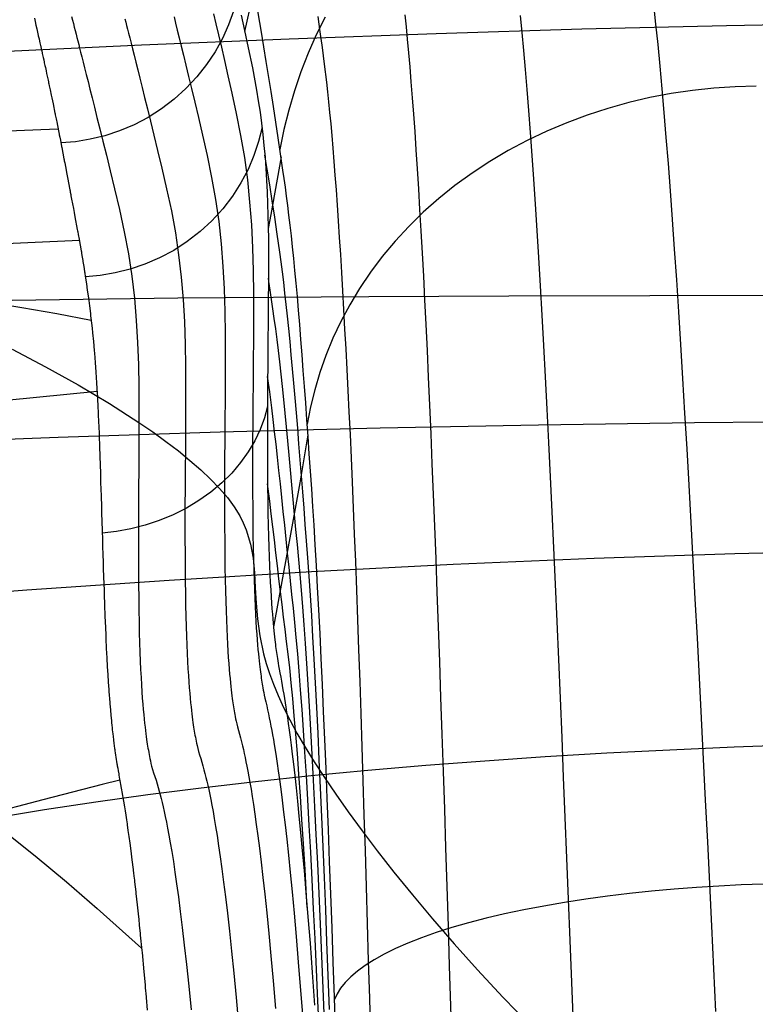
# Model space of a CAD drawing. Units: millimetres. Extents: x -170 to 2087, y -193 to 271.
# Drawn here: x 1764 to 1795, y 107 to 148 of the extents above; entities that cross this region are included whole.
import ezdxf

# ---------------------------------------------------------------- set-up
doc = ezdxf.new("R2010")
doc.units = ezdxf.units.MM
doc.header["$MEASUREMENT"] = 0
doc.layers.add('GEB-ART-NR', color=7, linetype='Continuous', lineweight=0)

# ---------------------------------------------------------------- blocks, each defined once
blk = doc.blocks.new('Block_0')
at = {"layer": 'GEB-ART-NR', "color": 18, "lineweight": 25, "true_color": 0x000000}
blk.add_line((1773.905, 149.631), (1773.505, 147.779), dxfattribs=at)
for points in [[(1793.474, 106.26), (1793.299, 109.871), (1793.211, 111.661), (1793.123, 113.439), (1793.036, 115.203), (1792.948, 116.95), (1792.86, 118.678), (1792.773, 120.387), (1792.685, 122.072), (1792.597, 123.733), (1792.51, 125.368), (1792.422, 126.975), (1792.334, 128.55), (1792.247, 130.094), (1792.159, 131.602), (1792.071, 133.074), (1791.984, 134.508), (1791.896, 135.901), (1791.808, 137.25), (1791.721, 138.555), (1791.633, 139.813), (1791.545, 141.021), (1791.458, 142.178), (1791.37, 143.284), (1791.282, 144.341), (1791.195, 145.349), (1791.107, 146.31), (1791.019, 147.223), (1790.931, 148.091), (1790.844, 148.913)], [(1787.441, 105.722), (1787.301, 109.263), (1787.23, 111.017), (1787.16, 112.755), (1787.09, 114.478), (1787.02, 116.182), (1786.95, 117.865), (1786.88, 119.526), (1786.81, 121.162), (1786.74, 122.772), (1786.67, 124.354), (1786.6, 125.905), (1786.53, 127.424), (1786.46, 128.909), (1786.39, 130.358), (1786.319, 131.769), (1786.249, 133.141), (1786.179, 134.472), (1786.109, 135.759), (1786.039, 137.003), (1785.969, 138.2), (1785.899, 139.349), (1785.829, 140.453), (1785.759, 141.512), (1785.689, 142.527), (1785.619, 143.499), (1785.549, 144.428), (1785.479, 145.314), (1785.408, 146.159), (1785.338, 146.963), (1785.268, 147.726), (1785.198, 148.45)], [(1782.294, 104.768), (1782.189, 108.188), (1782.137, 109.875), (1782.085, 111.545), (1782.032, 113.194), (1781.98, 114.822), (1781.927, 116.426), (1781.875, 118.003), (1781.823, 119.553), (1781.77, 121.072), (1781.718, 122.56), (1781.666, 124.014), (1781.613, 125.433), (1781.561, 126.816), (1781.508, 128.16), (1781.456, 129.464), (1781.404, 130.728), (1781.351, 131.95), (1781.299, 133.128), (1781.246, 134.263), (1781.194, 135.354), (1781.142, 136.401), (1781.089, 137.412), (1781.037, 138.388), (1780.984, 139.331), (1780.932, 140.24), (1780.88, 141.114), (1780.827, 141.954), (1780.775, 142.76), (1780.722, 143.531), (1780.67, 144.268), (1780.618, 144.971), (1780.565, 145.64), (1780.513, 146.275), (1780.46, 146.876), (1780.408, 147.443), (1780.356, 147.978), (1780.303, 148.48)], [(1778.894, 103.541), (1778.803, 106.804), (1778.757, 108.406), (1778.712, 109.986), (1778.666, 111.541), (1778.621, 113.069), (1778.575, 114.569), (1778.53, 116.038), (1778.484, 117.474), (1778.439, 118.876), (1778.393, 120.242), (1778.347, 121.57), (1778.302, 122.858), (1778.256, 124.106), (1778.211, 125.313), (1778.165, 126.478), (1778.12, 127.599), (1778.074, 128.678), (1778.029, 129.714), (1777.983, 130.707), (1777.938, 131.657), (1777.892, 132.568), (1777.847, 133.456), (1777.801, 134.323), (1777.756, 135.169), (1777.71, 135.993), (1777.665, 136.793), (1777.619, 137.57), (1777.574, 138.322), (1777.528, 139.049), (1777.483, 139.749), (1777.437, 140.422), (1777.391, 141.067), (1777.346, 141.684), (1777.3, 142.273), (1777.255, 142.833), (1777.209, 143.363), (1777.164, 143.866), (1777.118, 144.342), (1777.073, 144.794), (1777.027, 145.223), (1776.982, 145.63), (1776.891, 146.391), (1776.8, 147.094), (1776.709, 147.759), (1776.618, 148.406)], [(1776.915, 148.383), (1776.538, 147.627), (1776.195, 146.854), (1775.886, 146.066), (1775.611, 145.263), (1775.371, 144.446), (1775.167, 143.616), (1775, 142.772)], [(1777.359, 105.358), (1777.308, 106.868), (1777.257, 108.351), (1777.207, 109.804), (1777.156, 111.225), (1777.105, 112.611), (1777.055, 113.962), (1777.004, 115.274), (1776.953, 116.547), (1776.903, 117.778), (1776.852, 118.966), (1776.801, 120.11), (1776.75, 121.208), (1776.7, 122.262), (1776.649, 123.27), (1776.598, 124.232), (1776.548, 125.149), (1776.497, 126.023), (1776.446, 126.854), (1776.396, 127.644), (1776.345, 128.398), (1776.294, 129.142), (1776.244, 129.88), (1776.193, 130.609), (1776.142, 131.329), (1776.091, 132.039), (1776.041, 132.735), (1775.99, 133.416), (1775.939, 134.081), (1775.889, 134.728), (1775.838, 135.356), (1775.787, 135.963), (1775.737, 136.548), (1775.686, 137.11), (1775.635, 137.648), (1775.584, 138.162), (1775.534, 138.652), (1775.483, 139.119), (1775.432, 139.566), (1775.382, 139.994), (1775.331, 140.404), (1775.28, 140.797), (1775.23, 141.177), (1775.179, 141.544), (1775.128, 141.9), (1775.027, 142.591), (1774.925, 143.269), (1774.824, 143.935), (1774.723, 144.59), (1774.621, 145.236), (1774.419, 146.504), (1774.216, 147.75), (1774.013, 148.981)], [(1773.356, 148.462), (1773.496, 147.822), (1773.655, 147.083), (1773.831, 146.229), (1774.007, 145.294), (1774.083, 144.838), (1774.155, 144.357), (1774.218, 143.897), (1774.276, 143.41), (1774.324, 142.942), (1774.368, 142.446), (1774.404, 141.97), (1774.435, 141.467), (1774.459, 140.986), (1774.478, 140.479), (1774.491, 139.994), (1774.501, 139.483), (1774.508, 138.996), (1774.511, 138.486), (1774.513, 138), (1774.512, 137.493), (1774.51, 137.012), (1774.507, 136.512), (1774.499, 135.55), (1774.489, 134.616), (1774.481, 133.715), (1774.474, 132.85), (1774.469, 132.024), (1774.467, 131.241), (1774.466, 130.498), (1774.468, 129.795), (1774.471, 129.131), (1774.477, 128.504), (1774.484, 127.917), (1774.493, 127.369), (1774.503, 126.858), (1774.515, 126.382), (1774.528, 125.937), (1774.542, 125.52), (1774.558, 125.129), (1774.574, 124.764), (1774.59, 124.426), (1774.608, 124.113), (1774.625, 123.823), (1774.643, 123.555), (1774.661, 123.309), (1774.678, 123.086), (1774.695, 122.884), (1774.711, 122.701), (1774.726, 122.536), (1774.741, 122.386), (1774.755, 122.249), (1774.769, 122.122), (1774.782, 122.006), (1774.795, 121.901), (1774.806, 121.806), (1774.817, 121.717), (1774.829, 121.631), (1774.84, 121.546), (1774.852, 121.46), (1774.864, 121.376), (1774.876, 121.292), (1774.89, 121.206), (1774.904, 121.114), (1774.921, 121.013), (1774.941, 120.899), (1774.966, 120.762), (1774.998, 120.6), (1775.032, 120.423), (1775.065, 120.247), (1775.097, 120.069), (1775.128, 119.888), (1775.16, 119.704), (1775.19, 119.52), (1775.219, 119.335), (1775.249, 119.142), (1775.281, 118.933), (1775.315, 118.704), (1775.35, 118.453), (1775.388, 118.178), (1775.428, 117.876), (1775.471, 117.541), (1775.518, 117.163), (1775.569, 116.733), (1775.624, 116.252), (1775.682, 115.729), (1775.742, 115.16), (1775.806, 114.532), (1775.874, 113.835), (1775.946, 113.067), (1776.022, 112.223), (1776.102, 111.292), (1776.186, 110.27), (1776.275, 109.146), (1776.368, 107.901), (1776.467, 106.516)], [(1772.191, 148.521), (1772.289, 148.099), (1772.398, 147.632), (1772.517, 147.115), (1772.649, 146.542), (1772.797, 145.9), (1772.964, 145.158), (1773.15, 144.303), (1773.335, 143.37), (1773.492, 142.437), (1773.619, 141.497), (1773.717, 140.544), (1773.789, 139.578), (1773.836, 138.606), (1773.863, 137.63), (1773.875, 136.657), (1773.878, 135.69), (1773.875, 134.737), (1773.868, 133.806), (1773.859, 132.902), (1773.851, 132.031), (1773.845, 131.195), (1773.841, 130.398), (1773.839, 129.642), (1773.839, 128.927), (1773.841, 128.251), (1773.845, 127.611), (1773.85, 127.008), (1773.857, 126.443), (1773.866, 125.916), (1773.877, 125.424), (1773.889, 124.966), (1773.902, 124.537), (1773.916, 124.136), (1773.931, 123.759), (1773.947, 123.407), (1773.964, 123.081), (1773.981, 122.779), (1773.999, 122.499), (1774.017, 122.24), (1774.035, 122.003), (1774.053, 121.787), (1774.07, 121.591), (1774.087, 121.414), (1774.103, 121.254), (1774.118, 121.108), (1774.133, 120.975), (1774.148, 120.853), (1774.161, 120.74), (1774.175, 120.638), (1774.187, 120.545), (1774.199, 120.458), (1774.211, 120.375), (1774.223, 120.292), (1774.236, 120.209), (1774.249, 120.127), (1774.262, 120.045), (1774.277, 119.961), (1774.292, 119.871), (1774.311, 119.773), (1774.333, 119.661), (1774.362, 119.528), (1774.399, 119.372), (1774.439, 119.204), (1774.476, 119.036), (1774.513, 118.866), (1774.549, 118.693), (1774.585, 118.518), (1774.619, 118.342), (1774.652, 118.165), (1774.686, 117.98), (1774.721, 117.78), (1774.758, 117.561), (1774.797, 117.321), (1774.839, 117.057), (1774.882, 116.768), (1774.929, 116.447), (1774.979, 116.084), (1775.035, 115.671), (1775.094, 115.209), (1775.155, 114.706), (1775.219, 114.159), (1775.287, 113.553), (1775.359, 112.882), (1775.434, 112.141), (1775.514, 111.325), (1775.598, 110.425), (1775.685, 109.437), (1775.778, 108.347), (1775.875, 107.139), (1775.979, 105.795)], [(1770.514, 148.393), (1770.58, 148.125), (1770.651, 147.831), (1770.729, 147.509), (1770.815, 147.156), (1770.909, 146.769), (1771.012, 146.344), (1771.125, 145.874), (1771.25, 145.354), (1771.388, 144.776), (1771.543, 144.129), (1771.718, 143.383), (1771.913, 142.523), (1772.107, 141.588), (1772.271, 140.657), (1772.405, 139.722), (1772.508, 138.777), (1772.584, 137.822), (1772.635, 136.865), (1772.665, 135.907), (1772.679, 134.956), (1772.684, 134.014), (1772.682, 133.088), (1772.677, 132.184), (1772.669, 131.308), (1772.661, 130.465), (1772.656, 129.657), (1772.652, 128.886), (1772.65, 128.155), (1772.651, 127.464), (1772.654, 126.812), (1772.658, 126.194), (1772.663, 125.612), (1772.671, 125.067), (1772.679, 124.558), (1772.69, 124.083), (1772.702, 123.639), (1772.715, 123.225), (1772.729, 122.836), (1772.744, 122.471), (1772.761, 122.129), (1772.778, 121.812), (1772.795, 121.519), (1772.813, 121.246), (1772.831, 120.993), (1772.85, 120.761), (1772.868, 120.55), (1772.886, 120.358), (1772.903, 120.185), (1772.92, 120.027), (1772.936, 119.884), (1772.952, 119.753), (1772.967, 119.632), (1772.982, 119.521), (1772.996, 119.42), (1773.009, 119.328), (1773.022, 119.243), (1773.034, 119.16), (1773.048, 119.077), (1773.061, 118.995), (1773.075, 118.913), (1773.09, 118.831), (1773.106, 118.747), (1773.123, 118.658), (1773.143, 118.559), (1773.168, 118.447), (1773.2, 118.316), (1773.242, 118.166), (1773.287, 118.005), (1773.329, 117.844), (1773.37, 117.682), (1773.41, 117.516), (1773.45, 117.348), (1773.487, 117.18), (1773.524, 117.011), (1773.561, 116.834), (1773.599, 116.643), (1773.64, 116.433), (1773.682, 116.203), (1773.727, 115.95), (1773.774, 115.673), (1773.824, 115.365), (1773.878, 115.018), (1773.936, 114.621), (1773.999, 114.177), (1774.064, 113.694), (1774.131, 113.167), (1774.202, 112.584), (1774.277, 111.936), (1774.356, 111.222), (1774.439, 110.434), (1774.527, 109.563), (1774.618, 108.606), (1774.714, 107.551), (1774.815, 106.379)], [(1773.188, 149.226), (1773.03, 148.643), (1772.822, 148.059), (1772.562, 147.482), (1772.25, 146.917), (1771.888, 146.371), (1771.476, 145.85), (1771.019, 145.361), (1770.519, 144.909), (1769.981, 144.5), (1769.413, 144.138), (1768.82, 143.826), (1768.208, 143.567), (1767.586, 143.361), (1766.959, 143.208), (1766.334, 143.106), (1765.718, 143.055)], [(1768.432, 148.317), (1768.468, 148.175), (1768.504, 148.03), (1768.543, 147.875), (1768.587, 147.702), (1768.636, 147.506), (1768.691, 147.286), (1768.752, 147.041), (1768.82, 146.771), (1768.893, 146.474), (1768.974, 146.148), (1769.063, 145.792), (1769.159, 145.402), (1769.266, 144.972), (1769.383, 144.497), (1769.513, 143.971), (1769.656, 143.388), (1769.815, 142.735), (1769.997, 141.981), (1770.199, 141.115), (1770.4, 140.175), (1770.57, 139.241), (1770.708, 138.309), (1770.816, 137.368), (1770.895, 136.421), (1770.95, 135.475), (1770.981, 134.532), (1770.998, 133.597), (1771.004, 132.675), (1771.003, 131.77), (1770.999, 130.889), (1770.992, 130.036), (1770.985, 129.214), (1770.979, 128.427), (1770.976, 127.677), (1770.975, 126.966), (1770.976, 126.294), (1770.979, 125.659), (1770.983, 125.059), (1770.989, 124.492), (1770.996, 123.961), (1771.005, 123.465), (1771.016, 123.001), (1771.027, 122.568), (1771.041, 122.163), (1771.055, 121.783), (1771.07, 121.425), (1771.087, 121.089), (1771.104, 120.777), (1771.122, 120.487), (1771.14, 120.218), (1771.159, 119.968), (1771.178, 119.738), (1771.197, 119.528), (1771.215, 119.337), (1771.233, 119.164), (1771.251, 119.007), (1771.268, 118.863), (1771.284, 118.732), (1771.3, 118.61), (1771.316, 118.498), (1771.33, 118.396), (1771.344, 118.303), (1771.358, 118.216), (1771.372, 118.132), (1771.386, 118.048), (1771.4, 117.964), (1771.416, 117.881), (1771.432, 117.797), (1771.448, 117.711), (1771.467, 117.619), (1771.489, 117.518), (1771.516, 117.403), (1771.551, 117.27), (1771.597, 117.122), (1771.646, 116.968), (1771.692, 116.813), (1771.736, 116.656), (1771.78, 116.496), (1771.822, 116.335), (1771.862, 116.172), (1771.902, 116.009), (1771.941, 115.839), (1771.982, 115.655), (1772.025, 115.453), (1772.07, 115.232), (1772.117, 114.989), (1772.166, 114.721), (1772.219, 114.425), (1772.275, 114.089), (1772.337, 113.706), (1772.402, 113.278), (1772.47, 112.811), (1772.54, 112.301), (1772.613, 111.737), (1772.691, 111.11), (1772.773, 110.418), (1772.858, 109.653), (1772.949, 108.807), (1773.043, 107.877), (1773.142, 106.85), (1773.246, 105.709)], [(1766.174, 148.409), (1766.213, 148.252), (1766.25, 148.107), (1766.286, 147.962), (1766.324, 147.815), (1766.361, 147.667), (1766.399, 147.52), (1766.435, 147.376), (1766.473, 147.229), (1766.512, 147.073), (1766.556, 146.898), (1766.607, 146.7), (1766.663, 146.477), (1766.725, 146.23), (1766.793, 145.957), (1766.869, 145.656), (1766.951, 145.327), (1767.041, 144.966), (1767.14, 144.571), (1767.248, 144.137), (1767.368, 143.656), (1767.5, 143.124), (1767.646, 142.534), (1767.809, 141.873), (1767.995, 141.111), (1768.201, 140.236), (1768.406, 139.288), (1768.58, 138.35), (1768.721, 137.415), (1768.831, 136.475), (1768.913, 135.532), (1768.969, 134.592), (1769.002, 133.658), (1769.02, 132.734), (1769.027, 131.825), (1769.027, 130.934), (1769.023, 130.066), (1769.017, 129.227), (1769.01, 128.42), (1769.005, 127.646), (1769.002, 126.908), (1769.001, 126.208), (1769.002, 125.547), (1769.005, 124.923), (1769.009, 124.332), (1769.015, 123.774), (1769.023, 123.25), (1769.032, 122.76), (1769.042, 122.302), (1769.054, 121.873), (1769.067, 121.472), (1769.082, 121.094), (1769.097, 120.738), (1769.114, 120.403), (1769.132, 120.092), (1769.15, 119.802), (1769.168, 119.531), (1769.188, 119.28), (1769.207, 119.048), (1769.227, 118.836), (1769.246, 118.642), (1769.264, 118.466), (1769.283, 118.306), (1769.3, 118.16), (1769.317, 118.025), (1769.334, 117.9), (1769.35, 117.785), (1769.366, 117.68), (1769.381, 117.584), (1769.395, 117.495), (1769.409, 117.408), (1769.424, 117.321), (1769.44, 117.233), (1769.456, 117.146), (1769.473, 117.059), (1769.491, 116.969), (1769.511, 116.873), (1769.535, 116.766), (1769.563, 116.644), (1769.601, 116.508), (1769.649, 116.36), (1769.7, 116.21), (1769.749, 116.058), (1769.795, 115.905), (1769.84, 115.748), (1769.884, 115.59), (1769.926, 115.432), (1769.967, 115.273), (1770.008, 115.108), (1770.05, 114.928), (1770.094, 114.732), (1770.141, 114.516), (1770.189, 114.28), (1770.241, 114.02), (1770.295, 113.731), (1770.353, 113.404), (1770.416, 113.03), (1770.483, 112.612), (1770.552, 112.157), (1770.623, 111.66), (1770.699, 111.109), (1770.778, 110.496), (1770.861, 109.819), (1770.949, 109.071), (1771.04, 108.242), (1771.136, 107.331), (1771.237, 106.324)], [(1811.88, 148.225), (1808.933, 148.219), (1805.967, 148.202), (1802.98, 148.173), (1799.975, 148.132), (1793.914, 148.02), (1787.791, 147.867), (1781.614, 147.676), (1775.392, 147.449), (1769.132, 147.189), (1762.843, 146.898)], [(1764.596, 148.334), (1764.628, 148.196), (1764.664, 148.037), (1764.697, 147.89), (1764.729, 147.746), (1764.73, 147.744), (1764.746, 147.671), (1764.762, 147.602), (1764.763, 147.595), (1764.793, 147.461), (1764.797, 147.446), (1764.83, 147.298), (1764.855, 147.188), (1764.863, 147.152), (1764.89, 147.031), (1764.896, 147.004), (1764.924, 146.875), (1764.931, 146.846), (1764.97, 146.67), (1764.991, 146.57), (1764.994, 146.558), (1764.997, 146.543), (1765.004, 146.511), (1765.013, 146.47), (1765.017, 146.453), (1765.043, 146.335), (1765.062, 146.244), (1765.093, 146.102), (1765.116, 145.994), (1765.176, 145.718), (1765.193, 145.637), (1765.197, 145.619), (1765.201, 145.598), (1765.211, 145.553), (1765.228, 145.469), (1765.24, 145.415), (1765.264, 145.301), (1765.31, 145.082), (1765.334, 144.967), (1765.385, 144.717), (1765.467, 144.318), (1765.47, 144.3), (1765.475, 144.276), (1765.481, 144.249), (1765.492, 144.191), (1765.514, 144.081), (1765.555, 143.878), (1765.558, 143.864), (1765.644, 143.43), (1765.652, 143.392), (1765.67, 143.298), (1765.696, 143.165), (1765.747, 142.901), (1765.757, 142.853), (1765.849, 142.377), (1765.856, 142.338), (1765.864, 142.296), (1765.872, 142.255), (1765.88, 142.215), (1765.91, 142.052), (1765.972, 141.726), (1765.999, 141.586), (1766.098, 141.067), (1766.107, 141.02), (1766.116, 140.969), (1766.135, 140.871), (1766.146, 140.814), (1766.172, 140.673), (1766.249, 140.27), (1766.281, 140.102), (1766.314, 139.928), (1766.415, 139.388), (1766.425, 139.333), (1766.434, 139.28), (1766.453, 139.177), (1766.491, 138.971), (1766.493, 138.957), (1766.534, 138.727), (1766.576, 138.486), (1766.586, 138.433), (1766.594, 138.386), (1766.611, 138.283), (1766.647, 138.069), (1766.654, 138.025), (1766.688, 137.819), (1766.722, 137.601), (1766.726, 137.577), (1766.729, 137.558), (1766.736, 137.513), (1766.75, 137.422), (1766.779, 137.233), (1766.8, 137.086), (1766.839, 136.818), (1766.883, 136.495), (1766.929, 136.145), (1766.967, 135.83), (1766.971, 135.8), (1766.974, 135.775), (1766.98, 135.728), (1766.992, 135.626), (1767.015, 135.419), (1767.039, 135.202), (1767.06, 135.001), (1767.096, 134.636), (1767.13, 134.266), (1767.14, 134.144), (1767.172, 133.744), (1767.202, 133.337), (1767.232, 132.883), (1767.259, 132.42), (1767.264, 132.332), (1767.267, 132.278), (1767.27, 132.232), (1767.274, 132.144), (1767.284, 131.953), (1767.303, 131.565), (1767.305, 131.518), (1767.336, 130.763), (1767.341, 130.635), (1767.357, 130.209), (1767.371, 129.775), (1767.394, 129.058), (1767.396, 128.996), (1767.397, 128.944), (1767.399, 128.883), (1767.404, 128.706), (1767.415, 128.346), (1767.421, 128.143), (1767.437, 127.597), (1767.443, 127.376), (1767.454, 127), (1767.465, 126.644), (1767.478, 126.217), (1767.486, 125.949), (1767.497, 125.614), (1767.507, 125.293), (1767.515, 125.026), (1767.526, 124.672), (1767.546, 124.085), (1767.553, 123.865), (1767.555, 123.801), (1767.557, 123.751), (1767.56, 123.659), (1767.565, 123.529), (1767.568, 123.453), (1767.583, 123.038), (1767.584, 123.008), (1767.604, 122.519), (1767.617, 122.204), (1767.624, 122.062), (1767.644, 121.634), (1767.665, 121.232), (1767.686, 120.854), (1767.705, 120.526), (1767.707, 120.497), (1767.709, 120.462), (1767.712, 120.424), (1767.718, 120.319), (1767.729, 120.161), (1767.733, 120.098), (1767.75, 119.848), (1767.768, 119.618), (1767.772, 119.556), (1767.794, 119.283), (1767.816, 119.029), (1767.838, 118.794), (1767.859, 118.579), (1767.868, 118.489), (1767.879, 118.382), (1767.89, 118.279), (1767.898, 118.203), (1767.911, 118.09), (1767.916, 118.039), (1767.934, 117.89), (1767.948, 117.773), (1767.951, 117.752), (1767.967, 117.624), (1767.982, 117.505), (1767.996, 117.4), (1768.002, 117.358), (1768.01, 117.298), (1768.022, 117.211), (1768.036, 117.115), (1768.048, 117.033), (1768.063, 116.935), (1768.077, 116.844), (1768.092, 116.753), (1768.099, 116.707), (1768.107, 116.659), (1768.125, 116.558), (1768.144, 116.445), (1768.167, 116.318), (1768.174, 116.281), (1768.193, 116.174), (1768.205, 116.11), (1768.221, 116.022), (1768.233, 115.958), (1768.25, 115.868), (1768.278, 115.714), (1768.29, 115.645), (1768.305, 115.558), (1768.332, 115.402), (1768.359, 115.24), (1768.384, 115.093), (1768.386, 115.08), (1768.411, 114.92), (1768.438, 114.754), (1768.466, 114.575), (1768.482, 114.468), (1768.496, 114.378), (1768.522, 114.199), (1768.527, 114.163), (1768.561, 113.928), (1768.598, 113.667), (1768.637, 113.379), (1768.68, 113.054), (1768.727, 112.683), (1768.779, 112.267), (1768.783, 112.232), (1768.796, 112.123), (1768.812, 111.991), (1768.833, 111.815), (1768.84, 111.749), (1768.89, 111.321), (1768.896, 111.26), (1768.95, 110.774), (1769.004, 110.264), (1769.015, 110.166), (1769.041, 109.909), (1769.077, 109.553), (1769.083, 109.494), (1769.148, 108.837), (1769.156, 108.752), (1769.234, 107.931), (1769.283, 107.39), (1769.294, 107.266), (1769.307, 107.12), (1769.315, 107.026), (1769.331, 106.852), (1769.377, 106.316)], [(1763.655, 134.309), (1765.072, 133.57), (1766.455, 132.803), (1767.781, 132.016), (1769.027, 131.215), (1769.612, 130.812), (1770.17, 130.409), (1770.696, 130.006), (1771.189, 129.605), (1771.645, 129.206), (1772.063, 128.809), (1772.439, 128.416), (1772.771, 128.026), (1773.058, 127.639), (1773.297, 127.254), (1773.448, 126.956), (1773.573, 126.658), (1773.752, 126.06), (1773.86, 125.455), (1773.92, 124.838), (1773.955, 124.207), (1773.988, 123.558), (1774.043, 122.885), (1774.141, 122.173), (1774.306, 121.406), (1774.419, 120.997), (1774.558, 120.568), (1774.724, 120.116), (1774.92, 119.641), (1775.15, 119.14), (1775.415, 118.611), (1775.718, 118.052), (1776.063, 117.46), (1776.45, 116.833), (1776.883, 116.167), (1777.364, 115.46), (1777.895, 114.709), (1778.48, 113.912), (1779.12, 113.067), (1779.832, 112.154), (1780.61, 111.191), (1781.457, 110.18), (1782.376, 109.122), (1783.37, 108.018), (1784.443, 106.868), (1785.597, 105.674)], [(1795.178, 145.457), (1794.285, 145.436), (1793.386, 145.378), (1792.483, 145.281), (1791.579, 145.147), (1790.677, 144.976), (1789.78, 144.766), (1788.891, 144.519), (1788.013, 144.234), (1787.149, 143.912), (1786.301, 143.554), (1785.474, 143.16), (1784.669, 142.732), (1783.889, 142.27), (1783.137, 141.776), (1782.416, 141.251), (1781.727, 140.698), (1781.073, 140.118), (1780.455, 139.513), (1779.875, 138.886), (1779.334, 138.238), (1778.833, 137.572), (1778.373, 136.891), (1777.954, 136.196), (1777.576, 135.49), (1777.239, 134.776), (1776.943, 134.054), (1776.687, 133.328), (1776.471, 132.599), (1776.294, 131.869), (1776.156, 131.137)], [(1765.604, 143.634), (1764.869, 143.605), (1761.743, 143.475)], [(1774.241, 143.711), (1774.096, 143.118), (1773.9, 142.524), (1773.65, 141.934), (1773.345, 141.356), (1772.988, 140.796), (1772.578, 140.262), (1772.12, 139.759), (1771.617, 139.295), (1771.075, 138.874), (1770.5, 138.502), (1769.9, 138.181), (1769.28, 137.914), (1768.649, 137.701), (1768.014, 137.543), (1767.381, 137.438), (1766.756, 137.383)], [(1777.098, 106.337), (1777.044, 107.784), (1776.99, 109.2), (1776.937, 110.582), (1776.883, 111.928), (1776.829, 113.235), (1776.775, 114.503), (1776.721, 115.728), (1776.667, 116.91), (1776.613, 118.047), (1776.559, 119.137), (1776.505, 120.181), (1776.451, 121.177), (1776.398, 122.127), (1776.344, 123.03), (1776.29, 123.886), (1776.236, 124.698), (1776.182, 125.468), (1776.128, 126.197), (1776.074, 126.892), (1776.02, 127.58), (1775.966, 128.267), (1775.912, 128.95), (1775.858, 129.629), (1775.805, 130.3), (1775.751, 130.963), (1775.697, 131.614), (1775.643, 132.252), (1775.589, 132.875), (1775.535, 133.481), (1775.481, 134.069), (1775.427, 134.638), (1775.373, 135.185), (1775.319, 135.711), (1775.266, 136.213), (1775.212, 136.693), (1775.158, 137.153), (1775.104, 137.593), (1775.05, 138.015), (1774.996, 138.421), (1774.942, 138.812), (1774.888, 139.189), (1774.78, 139.91), (1774.673, 140.601), (1774.565, 141.28), (1774.457, 141.948), (1774.361, 142.537)], [(1775.046, 142.462), (1774.611, 140.017), (1774.502, 139.423)], [(1761.377, 136.533), (1764.061, 136.086), (1765.547, 135.82), (1767.001, 135.544)], [(1766.501, 138.913), (1762.422, 138.735)], [(1776.886, 105.819), (1776.828, 107.232), (1776.771, 108.611), (1776.714, 109.955), (1776.656, 111.26), (1776.599, 112.525), (1776.541, 113.748), (1776.484, 114.926), (1776.427, 116.059), (1776.369, 117.145), (1776.312, 118.182), (1776.254, 119.171), (1776.197, 120.111), (1776.14, 121.002), (1776.082, 121.845), (1776.025, 122.641), (1775.967, 123.392), (1775.91, 124.1), (1775.853, 124.767), (1775.795, 125.401), (1775.738, 126.033), (1775.68, 126.669), (1775.623, 127.305), (1775.566, 127.941), (1775.508, 128.574), (1775.451, 129.201), (1775.394, 129.821), (1775.336, 130.43), (1775.279, 131.028), (1775.221, 131.611), (1775.164, 132.179), (1775.107, 132.729), (1775.049, 133.26), (1774.992, 133.772), (1774.934, 134.261), (1774.877, 134.73), (1774.82, 135.18), (1774.762, 135.612), (1774.705, 136.027), (1774.647, 136.427), (1774.59, 136.813), (1774.533, 137.186), (1774.512, 137.318)], [(1762.637, 136.38), (1770.68, 136.484), (1778.771, 136.548), (1784.699, 136.576), (1790.664, 136.593), (1796.671, 136.602), (1802.727, 136.608)], [(1763.302, 113.908), (1764.63, 112.843), (1765.952, 111.746), (1767.263, 110.622), (1769.138, 108.943)], [(1776.67, 105.31), (1776.609, 106.69), (1776.548, 108.033), (1776.487, 109.338), (1776.426, 110.603), (1776.365, 111.826), (1776.304, 113.004), (1776.243, 114.136), (1776.182, 115.22), (1776.12, 116.255), (1776.059, 117.239), (1775.998, 118.173), (1775.937, 119.056), (1775.876, 119.889), (1775.815, 120.672), (1775.754, 121.407), (1775.693, 122.096), (1775.632, 122.742), (1775.571, 123.348), (1775.509, 123.921), (1775.448, 124.496), (1775.387, 125.079), (1775.326, 125.667), (1775.265, 126.259), (1775.204, 126.852), (1775.143, 127.444), (1775.082, 128.031), (1775.021, 128.611), (1774.959, 129.182), (1774.898, 129.741), (1774.837, 130.287), (1774.776, 130.818), (1774.715, 131.332), (1774.654, 131.827), (1774.565, 132.513), (1774.476, 133.16)], [(1767.253, 132.526), (1762.105, 132.012)], [(1774.468, 131.884), (1774.34, 131.402), (1774.163, 130.919), (1773.936, 130.439), (1773.66, 129.966), (1773.333, 129.507), (1772.958, 129.066), (1772.537, 128.648), (1772.072, 128.259), (1771.57, 127.902), (1771.034, 127.582), (1770.471, 127.3), (1769.887, 127.06), (1769.289, 126.862), (1768.682, 126.706), (1768.073, 126.592), (1767.469, 126.519)], [(1758.642, 130.32), (1765.597, 130.592), (1772.466, 130.812), (1779.25, 130.984), (1785.949, 131.114), (1792.562, 131.206), (1799.088, 131.267), (1805.527, 131.301), (1811.88, 131.313)], [(1776.187, 130.692), (1775.841, 128.653), (1775.482, 126.631), (1774.737, 122.616), (1774.725, 122.553)], [(1776.155, 110.658), (1776.128, 111.136), (1776.063, 112.27), (1775.998, 113.355), (1775.933, 114.39), (1775.868, 115.374), (1775.803, 116.306), (1775.738, 117.184), (1775.673, 118.011), (1775.608, 118.785), (1775.543, 119.509), (1775.478, 120.182), (1775.413, 120.809), (1775.348, 121.393), (1775.283, 121.936), (1775.218, 122.448), (1775.153, 122.965), (1775.088, 123.496), (1775.023, 124.036), (1774.958, 124.583), (1774.893, 125.136), (1774.828, 125.69), (1774.763, 126.244), (1774.698, 126.793), (1774.633, 127.337), (1774.568, 127.871), (1774.476, 128.614)], [(1758.223, 123.648), (1764.27, 124.119), (1770.308, 124.535), (1776.333, 124.897), (1782.339, 125.205), (1788.319, 125.459), (1794.269, 125.658), (1800.183, 125.802), (1806.055, 125.891), (1811.88, 125.926)], [(1762.899, 114.461), (1765.026, 114.808), (1767.196, 115.135), (1769.409, 115.442), (1771.667, 115.73), (1773.971, 115.998), (1776.322, 116.247), (1778.723, 116.477), (1781.175, 116.688), (1783.678, 116.881), (1786.234, 117.054), (1788.846, 117.21), (1791.513, 117.347), (1794.239, 117.466), (1797.023, 117.567), (1799.868, 117.651), (1802.774, 117.716), (1805.744, 117.764), (1808.779, 117.795), (1811.88, 117.809)], [(1768.215, 116.058), (1767.462, 115.869), (1764.951, 115.227), (1762.464, 114.567)], [(1795.469, 111.65), (1794.538, 111.614), (1793.596, 111.566), (1792.647, 111.505), (1791.697, 111.432), (1790.748, 111.346), (1789.806, 111.247), (1788.873, 111.135), (1787.956, 111.01), (1787.057, 110.872), (1786.181, 110.722), (1785.332, 110.561), (1784.514, 110.387), (1783.73, 110.203), (1782.983, 110.009), (1782.277, 109.806), (1781.613, 109.594), (1780.994, 109.375), (1780.422, 109.149), (1779.897, 108.918), (1779.421, 108.683), (1778.993, 108.445), (1778.615, 108.204), (1778.284, 107.962), (1778.001, 107.72), (1777.763, 107.479), (1777.571, 107.24), (1777.421, 107.003), (1777.311, 106.769)]]:
    blk.add_lwpolyline(points, dxfattribs=at)

msp = doc.modelspace()

# ---------------------------------------------------------------- block references
at = {"layer": 'GEB-ART-NR'}
msp.add_blockref('Block_0', (0, 0), dxfattribs=at)

doc.saveas('drawing.dxf')
